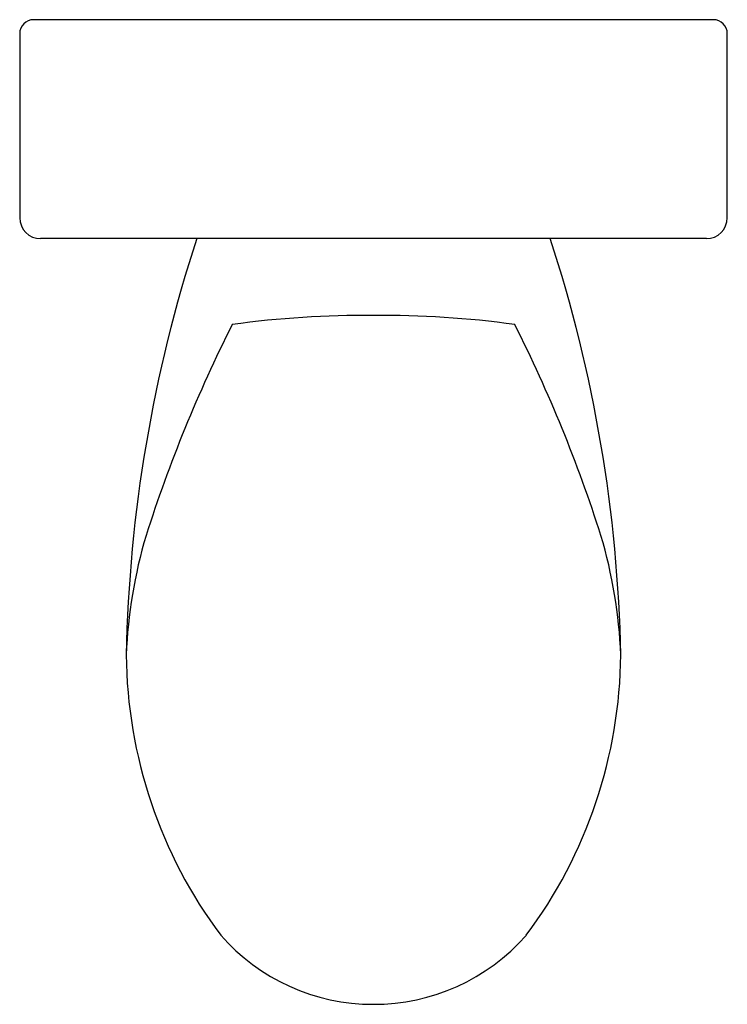
# Model space of a CAD drawing. Units: inches. Extents: x 9016 to 9524, y 13731 to 14439.
import ezdxf

# ---------------------------------------------------------------- set-up
doc = ezdxf.new("R2010")
doc.units = ezdxf.units.IN
doc.header["$MEASUREMENT"] = 0
doc.layers.add('freecads.com', color=7, linetype='Continuous')

msp = doc.modelspace()

# ---------------------------------------------------------------- linework, layer by layer
at = {"layer": 'freecads.com'}
for p, q in [((9514.03, 14438.76), (9026.16, 14438.76)), ((9016.16, 14428.76), (9016.16, 14296.47)), ((9524.03, 14296.47), (9524.03, 14428.76)), ((9509.03, 14281.47), (9031.16, 14281.47)), ((9396.95, 14281.47), (9143.24, 14281.47)), ((9396.95, 14281.47), (9143.24, 14281.47))]:
    msp.add_line(p, q, dxfattribs=at)
for centre, radius, start, end in [((9026.16, 14428.76), 10, 90.00001, 180.00001), ((9514.03, 14428.76), 10, 0.00001, 90.00001), ((9031.16, 14296.47), 15, 180.00001, 270.00001), ((9509.03, 14296.47), 15, 270.00001, 0.00001), ((10121.76, 13961.93), 1029.37, 161.91518, 178.84988), ((8418.43, 13961.93), 1029.37, 1.15014, 18.08484), ((9264.56, 13526.38), 700, 89.54681, 97.87226), ((9275.63, 13526.38), 700, 82.12776, 90.45321), ((10094.03, 13753.97), 1035.98, 153.28005, 162.34691), ((8446.16, 13753.97), 1035.98, 17.65312, 26.71998), ((9443.27, 13968.16), 350.97, 163.44915, 177.64366), ((9096.92, 13968.16), 350.97, 2.35637, 16.55087), ((9434.95, 13985.6), 342.37, 180.50385, 216.69231), ((9105.24, 13985.6), 342.37, 323.30771, 359.49617), ((9270.09, 13877.6), 146.13, 221.36633, 318.53858)]:
    msp.add_arc(centre, radius, start, end, dxfattribs=at)

doc.saveas('drawing.dxf')
